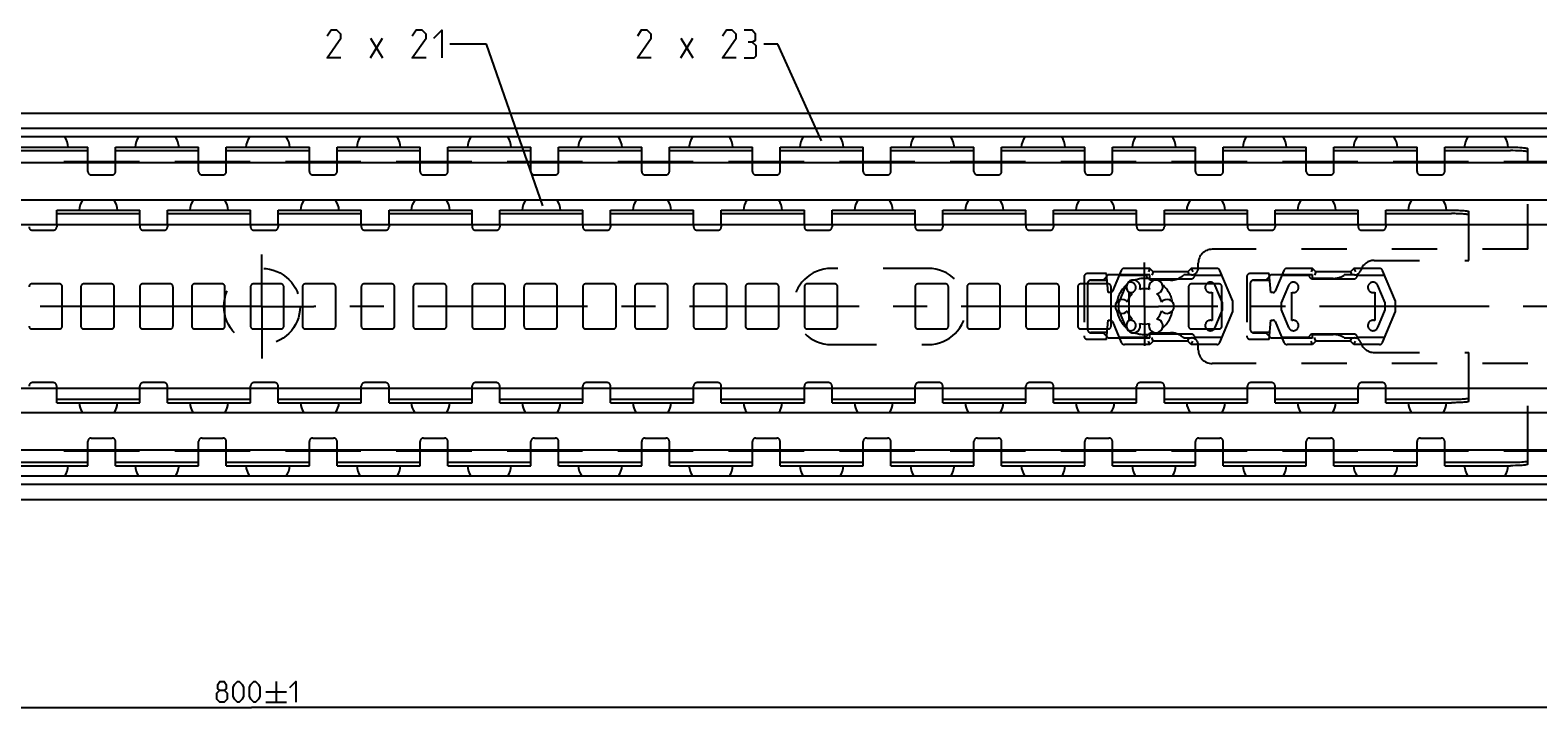
# Model space of a CAD drawing. Extents: x 0 to 1320, y 0 to 841.
# Drawn here: x 508 to 726, y 467 to 565 of the extents above; entities that cross this region are included whole.
import ezdxf

# ---------------------------------------------------------------- set-up
doc = ezdxf.new("R2010")
doc.units = 0
doc.header["$LTSCALE"] = 65.395
doc.header["$MEASUREMENT"] = 0
doc.linetypes.add('CENTER', pattern=[0.6, 0.375, -0.075, 0.075, -0.075])
doc.linetypes.add('HIDDEN', pattern=[0.2, 0.1, -0.1])
doc.layers.get('0').update_dxf_attribs({"linetype": 'CONTINUOUS'})
doc.layers.add('DEFAULT_1', color=7, linetype='CENTER')
doc.layers.add('DEFAULT_2', color=8, linetype='HIDDEN')
doc.dimstyles.get("Standard").update_dxf_attribs({"dimtxt": 0.18, "dimasz": 0.18, "dimexe": 0.18, "dimexo": 0.0625, "dimgap": 0.09, "dimtad": 0, "dimtih": 1, "dimtoh": 1, "dimdec": 4, "dimzin": 0, "dimdsep": 46, "dimtxsty": 'Standard', "dimcen": 0.09, "dimadec": 0, "dimazin": 0, "dimtfac": 1, "dimtdec": 4, "dimtofl": 0, "dimtmove": 0, "dimatfit": 3, "dimfxl": 1, "dimtolj": 1, "dimtzin": 0, "dimarcsym": 0})

# ---------------------------------------------------------------- blocks, each defined once
blk = doc.blocks.new('*D5')
at = {"color": 2, "linetype": 'Continuous'}
for p, q in [((940, 487.1), (940, 466.6)), ((140, 477.1), (140, 466.6)), ((140, 467.1), (540, 467.1)), ((940, 467.1), (540, 467.1))]:
    blk.add_line(p, q, dxfattribs=at)
for points in [[(143.5, 467.6), (140, 467.1), (143.5, 466.6)], [(936.5, 466.6), (940, 467.1), (936.5, 467.6)]]:
    blk.add_solid(points, dxfattribs=at)

msp = doc.modelspace()

# ---------------------------------------------------------------- linework, layer by layer
at = {"color": 5, "linetype": 'Continuous'}
for p, q in [((557.19483, 560.89634), (558.90914, 563.75353)), ((557.19483, 563.75353), (558.90914, 560.89634)), ((602.00984, 560.89634), (603.72415, 563.75353)), ((602.00984, 563.75353), (603.72415, 560.89634)), ((543.54819, 470.85365), (543.54819, 467.85364)), ((542.04818, 469.35365), (545.04815, 469.35365)), ((542.04818, 467.85364), (545.04815, 467.85364))]:
    msp.add_line(p, q, dxfattribs=at)
at = {"color": 2, "linetype": 'Continuous'}
for p, q in [((573.93688, 562.89635), (568.62342, 562.89635)), ((582.07883, 539.55239), (573.93688, 562.89635)), ((616.00985, 562.89635), (614.00985, 562.89635)), ((622.34445, 548.9359), (616.00985, 562.89635))]:
    msp.add_line(p, q, dxfattribs=at)
at = {"color": 7, "linetype": 'Continuous'}
for p, q in [((140.04025, 552.9), (939.95976, 552.9)), ((938.65912, 549.5), (141.34088, 549.5)), ((935, 550.69331), (145, 550.69331)), ((504.35, 547.50181), (516.35, 547.50181)), ((516.35, 545.9), (516.35, 548)), ((520.35, 545.9), (520.35, 548)), ((520.35, 547.50181), (532.35, 547.50181)), ((532.35, 545.9), (532.35, 548)), ((536.35, 545.9), (536.35, 548)), ((536.35, 547.50181), (548.35, 547.50181)), ((548.35, 545.9), (548.35, 548)), ((552.35, 545.9), (552.35, 548)), ((552.35, 547.50181), (564.35, 547.50181)), ((564.35, 545.9), (564.35, 548)), ((568.35, 545.9), (568.35, 548)), ((568.35, 547.50181), (580.35, 547.50181)), ((580.35, 545.9), (580.35, 548)), ((584.35, 545.9), (584.35, 548)), ((584.35, 547.50181), (596.35, 547.50181)), ((596.35, 545.9), (596.35, 548)), ((600.35, 545.9), (600.35, 548)), ((600.35, 547.50181), (612.35, 547.50181)), ((612.35, 545.9), (612.35, 548)), ((616.35, 545.9), (616.35, 548)), ((616.35, 547.50181), (628.35, 547.50181)), ((628.35, 545.9), (628.35, 548)), ((632.35, 545.9), (632.35, 548)), ((632.35, 547.50181), (644.35, 547.50181)), ((644.35, 545.9), (644.35, 548)), ((648.35, 545.9), (648.35, 548)), ((648.35, 547.50181), (660.35, 547.50181)), ((660.35, 545.9), (660.35, 548)), ((664.35, 545.9), (664.35, 548)), ((664.35, 547.50181), (676.35, 547.50181)), ((676.35, 545.9), (676.35, 548)), ((680.35, 545.9), (680.35, 548)), ((680.35, 547.50181), (692.35, 547.50181)), ((692.35, 545.9), (692.35, 548)), ((696.35, 545.9), (696.35, 548)), ((696.35, 547.50181), (708.35, 547.50181)), ((708.35, 545.9), (708.35, 548)), ((712.35, 545.9), (712.35, 548)), ((712.35, 547.50181), (721.85, 547.50181)), ((724.35, 545.9), (724.35, 547.78736)), ((933.5, 545.75), (149.5, 545.75)), ((523.79765, 545.9), (512.90235, 545.9)), ((539.79765, 545.9), (528.90235, 545.9)), ((555.79765, 545.9), (544.90235, 545.9)), ((571.79765, 545.9), (560.90235, 545.9)), ((587.79765, 545.9), (576.90235, 545.9)), ((603.79765, 545.9), (592.90235, 545.9)), ((619.79765, 545.9), (608.90235, 545.9)), ((635.79765, 545.9), (624.90235, 545.9)), ((651.79765, 545.9), (640.90235, 545.9)), ((667.79765, 545.9), (656.90235, 545.9)), ((683.79765, 545.9), (672.90235, 545.9)), ((699.79765, 545.9), (688.90235, 545.9)), ((715.79765, 545.9), (704.90235, 545.9)), ((933.5, 545.9), (720.90235, 545.9)), ((933.5, 540.35), (149.5, 540.35)), ((511.85, 536.81625), (511.85, 538.9)), ((511.85, 538.40146), (523.85, 538.40146)), ((523.85, 536.81625), (523.85, 538.9)), ((527.85, 536.81625), (527.85, 538.9)), ((527.85, 538.40146), (539.85, 538.40146)), ((539.85, 536.81625), (539.85, 538.9)), ((543.85, 536.81625), (543.85, 538.9)), ((543.85, 538.40146), (555.85, 538.40146)), ((555.85, 536.81625), (555.85, 538.9)), ((559.85, 536.81625), (559.85, 538.9)), ((559.85, 538.40146), (571.85, 538.40146)), ((571.85, 536.81625), (571.85, 538.9)), ((575.85, 536.81625), (575.85, 538.9)), ((575.85, 538.40146), (587.85, 538.40146)), ((587.85, 536.81625), (587.85, 538.9)), ((591.85, 536.81625), (591.85, 538.9)), ((591.85, 538.40146), (603.85, 538.40146)), ((603.85, 536.81625), (603.85, 538.9)), ((607.85, 536.81625), (607.85, 538.9)), ((607.85, 538.40146), (619.85, 538.40146)), ((619.85, 536.81625), (619.85, 538.9)), ((623.85, 536.81625), (623.85, 538.9)), ((623.85, 538.40146), (635.85, 538.40146)), ((635.85, 536.81625), (635.85, 538.9)), ((639.85, 536.81625), (639.85, 538.9)), ((639.85, 538.40146), (651.85, 538.40146)), ((651.85, 536.81625), (651.85, 538.9)), ((655.85, 536.81625), (655.85, 538.9)), ((655.85, 538.40146), (667.85, 538.40146)), ((667.85, 536.81625), (667.85, 538.9)), ((671.85, 536.81625), (671.85, 538.9)), ((671.85, 538.40146), (683.85, 538.40146)), ((683.85, 536.81625), (683.85, 538.9)), ((687.85, 536.81625), (687.85, 538.9)), ((687.85, 538.40146), (699.85, 538.40146)), ((699.85, 536.81625), (699.85, 538.9)), ((703.85, 536.81625), (703.85, 538.9)), ((703.85, 538.40146), (713.35, 538.40146)), ((715.85, 536.81625), (715.85, 538.70938)), ((146, 536.81625), (940, 536.81625)), ((146, 513.18375), (940, 513.18375)), ((511.85, 511.1), (511.85, 513.18375)), ((523.85, 511.1), (523.85, 513.18375)), ((527.85, 511.1), (527.85, 513.18375)), ((539.85, 511.1), (539.85, 513.18375)), ((543.85, 511.1), (543.85, 513.18375)), ((555.85, 511.1), (555.85, 513.18375)), ((559.85, 511.1), (559.85, 513.18375)), ((571.85, 511.1), (571.85, 513.18375)), ((575.85, 511.1), (575.85, 513.18375)), ((587.85, 511.1), (587.85, 513.18375)), ((591.85, 511.1), (591.85, 513.18375)), ((603.85, 511.1), (603.85, 513.18375)), ((607.85, 511.1), (607.85, 513.18375)), ((619.85, 511.1), (619.85, 513.18375)), ((623.85, 511.1), (623.85, 513.18375)), ((635.85, 511.1), (635.85, 513.18375)), ((639.85, 511.1), (639.85, 513.18375)), ((651.85, 511.1), (651.85, 513.18375)), ((655.85, 511.1), (655.85, 513.18375)), ((667.85, 511.1), (667.85, 513.18375)), ((671.85, 511.1), (671.85, 513.18375)), ((683.85, 511.1), (683.85, 513.18375)), ((687.85, 511.1), (687.85, 513.18375)), ((699.85, 511.1), (699.85, 513.18375)), ((703.85, 511.1), (703.85, 513.18375)), ((715.85, 511.29062), (715.85, 513.18375)), ((933.5, 509.65), (149.5, 509.65)), ((511.85, 511.59854), (523.85, 511.59854)), ((527.85, 511.59854), (539.85, 511.59854)), ((543.85, 511.59854), (555.85, 511.59854)), ((559.85, 511.59854), (571.85, 511.59854)), ((575.85, 511.59854), (587.85, 511.59854)), ((591.85, 511.59854), (603.85, 511.59854)), ((607.85, 511.59854), (619.85, 511.59854)), ((623.85, 511.59854), (635.85, 511.59854)), ((639.85, 511.59854), (651.85, 511.59854)), ((655.85, 511.59854), (667.85, 511.59854)), ((671.85, 511.59854), (683.85, 511.59854)), ((687.85, 511.59854), (699.85, 511.59854)), ((703.85, 511.59854), (713.35, 511.59854)), ((933.5, 504.25), (149.5, 504.25)), ((523.79765, 504.1), (512.90235, 504.1)), ((516.35, 502), (516.35, 504.1)), ((520.35, 502), (520.35, 504.1)), ((539.79765, 504.1), (528.90235, 504.1)), ((532.35, 502), (532.35, 504.1)), ((536.35, 502), (536.35, 504.1)), ((555.79765, 504.1), (544.90235, 504.1)), ((548.35, 502), (548.35, 504.1)), ((552.35, 502), (552.35, 504.1)), ((571.79765, 504.1), (560.90235, 504.1)), ((564.35, 502), (564.35, 504.1)), ((568.35, 502), (568.35, 504.1)), ((587.79765, 504.1), (576.90235, 504.1)), ((580.35, 502), (580.35, 504.1)), ((584.35, 502), (584.35, 504.1)), ((603.79765, 504.1), (592.90235, 504.1)), ((596.35, 502), (596.35, 504.1)), ((600.35, 502), (600.35, 504.1)), ((619.79765, 504.1), (608.90235, 504.1)), ((612.35, 502), (612.35, 504.1)), ((616.35, 502), (616.35, 504.1)), ((635.79765, 504.1), (624.90235, 504.1)), ((628.35, 502), (628.35, 504.1)), ((632.35, 502), (632.35, 504.1)), ((651.79765, 504.1), (640.90235, 504.1)), ((644.35, 502), (644.35, 504.1)), ((648.35, 502), (648.35, 504.1)), ((667.79765, 504.1), (656.90235, 504.1)), ((660.35, 502), (660.35, 504.1)), ((664.35, 502), (664.35, 504.1)), ((683.79765, 504.1), (672.90235, 504.1)), ((676.35, 502), (676.35, 504.1)), ((680.35, 502), (680.35, 504.1)), ((699.79765, 504.1), (688.90235, 504.1)), ((692.35, 502), (692.35, 504.1)), ((696.35, 502), (696.35, 504.1)), ((715.79765, 504.1), (704.90235, 504.1)), ((708.35, 502), (708.35, 504.1)), ((712.35, 502), (712.35, 504.1)), ((933.5, 504.1), (720.90235, 504.1)), ((724.35, 502.21264), (724.35, 504.1)), ((504.35, 502.49819), (516.35, 502.49819)), ((520.35, 502.49819), (532.35, 502.49819)), ((536.35, 502.49819), (548.35, 502.49819)), ((552.35, 502.49819), (564.35, 502.49819)), ((568.35, 502.49819), (580.35, 502.49819)), ((584.35, 502.49819), (596.35, 502.49819)), ((600.35, 502.49819), (612.35, 502.49819)), ((616.35, 502.49819), (628.35, 502.49819)), ((632.35, 502.49819), (644.35, 502.49819)), ((648.35, 502.49819), (660.35, 502.49819)), ((664.35, 502.49819), (676.35, 502.49819)), ((680.35, 502.49819), (692.35, 502.49819)), ((696.35, 502.49819), (708.35, 502.49819)), ((712.35, 502.49819), (721.85, 502.49819)), ((938.65912, 500.5), (141.34088, 500.5)), ((935, 499.30669), (145, 499.30669)), ((140.04025, 497.1), (939.95976, 497.1))]:
    msp.add_line(p, q, dxfattribs=at)
at = {"color": 3, "linetype": 'Continuous'}
for p, q in [((504.35, 548), (516.35, 548)), ((520.35, 548), (532.35, 548)), ((536.35, 548), (548.35, 548)), ((552.35, 548), (564.35, 548)), ((568.35, 548), (580.35, 548)), ((584.35, 548), (596.35, 548)), ((600.35, 548), (612.35, 548)), ((616.35, 548), (628.35, 548)), ((632.35, 548), (644.35, 548)), ((648.35, 548), (660.35, 548)), ((664.35, 548), (676.35, 548)), ((680.35, 548), (692.35, 548)), ((696.35, 548), (708.35, 548)), ((712.35, 548), (721.85, 548)), ((511.85, 538.9), (523.85, 538.9)), ((527.85, 538.9), (539.85, 538.9)), ((543.85, 538.9), (555.85, 538.9)), ((559.85, 538.9), (571.85, 538.9)), ((575.85, 538.9), (587.85, 538.9)), ((591.85, 538.9), (603.85, 538.9)), ((607.85, 538.9), (619.85, 538.9)), ((623.85, 538.9), (635.85, 538.9)), ((639.85, 538.9), (651.85, 538.9)), ((655.85, 538.9), (667.85, 538.9)), ((671.85, 538.9), (683.85, 538.9)), ((687.85, 538.9), (699.85, 538.9)), ((703.85, 538.9), (713.35, 538.9)), ((511.85, 511.1), (523.85, 511.1)), ((527.85, 511.1), (539.85, 511.1)), ((543.85, 511.1), (555.85, 511.1)), ((559.85, 511.1), (571.85, 511.1)), ((575.85, 511.1), (587.85, 511.1)), ((591.85, 511.1), (603.85, 511.1)), ((607.85, 511.1), (619.85, 511.1)), ((623.85, 511.1), (635.85, 511.1)), ((639.85, 511.1), (651.85, 511.1)), ((655.85, 511.1), (667.85, 511.1)), ((671.85, 511.1), (683.85, 511.1)), ((687.85, 511.1), (699.85, 511.1)), ((703.85, 511.1), (713.35, 511.1)), ((504.35, 502), (516.35, 502)), ((520.35, 502), (532.35, 502)), ((536.35, 502), (548.35, 502)), ((552.35, 502), (564.35, 502)), ((568.35, 502), (580.35, 502)), ((584.35, 502), (596.35, 502)), ((600.35, 502), (612.35, 502)), ((616.35, 502), (628.35, 502)), ((632.35, 502), (644.35, 502)), ((648.35, 502), (660.35, 502)), ((664.35, 502), (676.35, 502)), ((680.35, 502), (692.35, 502)), ((696.35, 502), (708.35, 502)), ((712.35, 502), (721.85, 502))]:
    msp.add_line(p, q, dxfattribs=at)
at = {"color": 5, "linetype": 'Continuous'}
for points in [[(552.90913, 560.89634), (550.90911, 560.89634), (552.90913, 563.75353), (552.90913, 564.32495), (552.33771, 564.89637), (551.48057, 564.89637), (550.90911, 564.03924)], [(565.19486, 560.89634), (563.19484, 560.89634), (565.19486, 563.75353), (565.19486, 564.32495), (564.62344, 564.89637), (563.76627, 564.89637), (563.19484, 564.03924)], [(566.3377, 563.75353), (567.48055, 564.89637), (567.48055, 560.89634)], [(597.72414, 560.89634), (595.72412, 560.89634), (597.72414, 563.75353), (597.72414, 564.32495), (597.15272, 564.89637), (596.29558, 564.89637), (595.72412, 564.03924)], [(610.00983, 560.89634), (608.00985, 560.89634), (610.00983, 563.75353), (610.00983, 564.32495), (609.43841, 564.89637), (608.58128, 564.89637), (608.00985, 564.03924)], [(612.29559, 563.1821), (612.77173, 563.46782), (612.77173, 564.32495), (612.29559, 564.89637), (611.15268, 564.89637)], [(611.15268, 560.89634), (612.58131, 560.89634), (612.86702, 561.18205), (612.86702, 562.61061), (612.29559, 563.1821), (611.72417, 563.1821)], [(535.40531, 469.56795), (535.1196, 469.78221), (535.1196, 470.42508), (535.40531, 470.85365), (536.04818, 470.85365), (536.33389, 470.42508), (536.33389, 469.78221), (536.04818, 469.56795), (536.47674, 469.13938), (536.47674, 468.28221), (536.04818, 467.85364), (535.40531, 467.85364), (534.97674, 468.28221)], [(537.33388, 468.71078), (537.33388, 469.99652), (537.54818, 470.42508), (537.97674, 470.85365), (538.19101, 470.85365), (538.61961, 470.42508), (538.83388, 469.99652), (538.83388, 468.71078), (538.61961, 468.28221), (538.19101, 467.85364), (537.97674, 467.85364), (537.54818, 468.28221), (537.33388, 468.71078)], [(539.69101, 468.71078), (539.69101, 469.99652), (539.90531, 470.42508), (540.33388, 470.85365), (540.54818, 470.85365), (540.97675, 470.42508), (541.19101, 469.99652), (541.19101, 468.71078), (540.97675, 468.28221), (540.54818, 467.85364), (540.33388, 467.85364), (539.90531, 468.28221), (539.69101, 468.71078)], [(545.54816, 469.99652), (546.4053, 470.85365), (546.4053, 467.85364)], [(534.97674, 468.28221), (534.97674, 469.13938), (535.40531, 469.56795), (536.04818, 469.56795)]]:
    msp.add_lwpolyline(points, dxfattribs=at)
at = {"color": 3, "linetype": 'Continuous'}
for points in [[(721.85, 548), (722.20571, 547.99784), (722.55454, 547.99138), (722.88835, 547.98079), (723.20185, 547.96623), (723.48693, 547.94808), (723.73957, 547.92659), (723.95297, 547.90234), (724.12417, 547.87568), (724.24867, 547.84728), (724.32456, 547.81761), (724.35, 547.78736)], [(713.35, 538.9), (713.59501, 538.89908), (713.83782, 538.89634), (714.07562, 538.89179), (714.30681, 538.88549), (714.52839, 538.8775), (714.73898, 538.86787), (714.93593, 538.85673), (715.11777, 538.84417), (715.28257, 538.8303), (715.42864, 538.81529), (715.55486, 538.79923), (715.65966, 538.78233), (715.74238, 538.76471), (715.80194, 538.74658), (715.83797, 538.72806), (715.85, 538.70938)], [(715.85, 511.29062), (715.83797, 511.27194), (715.80194, 511.25342), (715.74238, 511.23529), (715.65966, 511.21767), (715.55486, 511.20077), (715.42864, 511.18471), (715.28257, 511.1697), (715.11777, 511.15583), (714.93593, 511.14327), (714.73898, 511.13213), (714.52839, 511.1225), (714.30681, 511.11451), (714.07562, 511.10821), (713.83782, 511.10366), (713.59501, 511.10092), (713.35, 511.1)], [(724.35, 502.21264), (724.32456, 502.18239), (724.24867, 502.15272), (724.12417, 502.12432), (723.95297, 502.09766), (723.73957, 502.07341), (723.48693, 502.05192), (723.20185, 502.03377), (722.88835, 502.01921), (722.55454, 502.00862), (722.20571, 502.00216), (721.85, 502)]]:
    msp.add_lwpolyline(points, dxfattribs=at)
at = {"color": 7, "linetype": 'Continuous'}
for points in [[(724.35, 547.28917), (724.32456, 547.31943), (724.24867, 547.3491), (724.12417, 547.37749), (723.95297, 547.40415), (723.73957, 547.4284), (723.48693, 547.44989), (723.20185, 547.46804), (722.88835, 547.4826), (722.55454, 547.49319), (722.20571, 547.49965), (721.85, 547.50181)], [(715.85, 538.21084), (715.83797, 538.22952), (715.80194, 538.24803), (715.74238, 538.26616), (715.65966, 538.28379), (715.55486, 538.30069), (715.42864, 538.31674), (715.28257, 538.33176), (715.11777, 538.34562), (714.93593, 538.35819), (714.73898, 538.36933), (714.52839, 538.37895), (714.30681, 538.38694), (714.07562, 538.39325), (713.83782, 538.39779), (713.59501, 538.40054), (713.35, 538.40146)], [(713.35, 511.59854), (713.59501, 511.59946), (713.83782, 511.60221), (714.07562, 511.60675), (714.30681, 511.61306), (714.52839, 511.62105), (714.73898, 511.63067), (714.93593, 511.64181), (715.11777, 511.65438), (715.28257, 511.66824), (715.42864, 511.68326), (715.55486, 511.69931), (715.65966, 511.71621), (715.74238, 511.73384), (715.80194, 511.75197), (715.83797, 511.77048), (715.85, 511.78916)], [(721.85, 502.49819), (722.20571, 502.50035), (722.55454, 502.50681), (722.88835, 502.5174), (723.20185, 502.53196), (723.48693, 502.55011), (723.73957, 502.5716), (723.95297, 502.59585), (724.12417, 502.62251), (724.24867, 502.6509), (724.32456, 502.68057), (724.35, 502.71083)]]:
    msp.add_lwpolyline(points, dxfattribs=at)
for centre, radius, start, end in [((510.35, 547.775), 3.175, 4.0741633, 32.9182633), ((526.35, 547.775), 3.175, 147.0817367, 175.9258367), ((526.35, 547.775), 3.175, 4.0741633, 32.9182633), ((542.35, 547.775), 3.175, 147.0817367, 175.9258367), ((542.35, 547.775), 3.175, 4.0741633, 32.9182633), ((558.35, 547.775), 3.175, 147.0817367, 175.9258367), ((558.35, 547.775), 3.175, 4.0741633, 32.9182633), ((574.35, 547.775), 3.175, 147.0817367, 175.9258367), ((574.35, 547.775), 3.175, 4.0741633, 32.9182633), ((590.35, 547.775), 3.175, 147.0817367, 175.9258367), ((590.35, 547.775), 3.175, 4.0741633, 32.9182633), ((606.35, 547.775), 3.175, 147.0817367, 175.9258367), ((606.35, 547.775), 3.175, 4.0741633, 32.9182633), ((622.35, 547.775), 3.175, 147.0817367, 175.9258367), ((622.35, 547.775), 3.175, 4.0741633, 32.9182633), ((638.35, 547.775), 3.175, 147.0817367, 175.9258367), ((638.35, 547.775), 3.175, 4.0741633, 32.9182633), ((654.35, 547.775), 3.175, 147.0817367, 175.9258367), ((654.35, 547.775), 3.175, 4.0741633, 32.9182633), ((670.35, 547.775), 3.175, 147.0817367, 175.9258367), ((670.35, 547.775), 3.175, 4.0741633, 32.9182633), ((686.35, 547.775), 3.175, 147.0817367, 175.9258367), ((686.35, 547.775), 3.175, 4.0741633, 32.9182633), ((702.35, 547.775), 3.175, 147.0817367, 175.9258367), ((702.35, 547.775), 3.175, 4.0741633, 32.9182633), ((718.35, 547.775), 3.175, 147.0817367, 175.9258367), ((718.35, 547.775), 3.175, 4.0741633, 32.9182633), ((517.85, 538.77), 2.778, 145.2588838, 177.3096378), ((517.85, 538.77), 2.778, 2.6903622, 34.7411162), ((533.85, 538.77), 2.778, 145.2588838, 177.3096378), ((533.85, 538.77), 2.778, 2.6903622, 34.7411162), ((549.85, 538.77), 2.778, 145.2588838, 177.3096378), ((549.85, 538.77), 2.778, 2.6903622, 34.7411162), ((565.85, 538.77), 2.778, 145.2588838, 177.3096378), ((565.85, 538.77), 2.778, 2.6903622, 34.7411162), ((581.85, 538.77), 2.778, 145.2588838, 177.3096378), ((581.85, 538.77), 2.778, 2.6903622, 34.7411162), ((597.85, 538.77), 2.778, 145.2588838, 177.3096378), ((597.85, 538.77), 2.778, 2.6903622, 34.7411162), ((613.85, 538.77), 2.778, 145.2588838, 177.3096378), ((613.85, 538.77), 2.778, 2.6903622, 34.7411162), ((629.85, 538.77), 2.778, 145.2588838, 177.3096378), ((629.85, 538.77), 2.778, 2.6903622, 34.7411162), ((645.85, 538.77), 2.778, 145.2588838, 177.3096378), ((645.85, 538.77), 2.778, 2.6903622, 34.7411162), ((661.85, 538.77), 2.778, 145.2588838, 177.3096378), ((661.85, 538.77), 2.778, 2.6903622, 34.7411162), ((677.85, 538.77), 2.778, 145.2588838, 177.3096378), ((677.85, 538.77), 2.778, 2.6903622, 34.7411162), ((693.85, 538.77), 2.778, 145.2588838, 177.3096378), ((693.85, 538.77), 2.778, 2.6903622, 34.7411162), ((709.85, 538.77), 2.778, 145.2588838, 177.3096378), ((709.85, 538.77), 2.778, 2.6903622, 34.7411162), ((667.375, 527.81458), 1, 338.8800697, 261.1199303), ((669, 525), 2.55, 74.2500327, 105.7499673), ((670.625, 527.81458), 1, 278.8800697, 201.1199303), ((665.75, 525), 1, 38.8800697, 321.1199303), ((669, 525), 2.55, 134.2500327, 165.7499673), ((669, 525), 2.55, 14.2500327, 45.7499673), ((672.25, 525), 1, 218.8800697, 141.1199303), ((667.375, 522.18542), 1, 98.8800697, 21.1199303), ((669, 525), 2.55, 194.2500327, 225.7499673), ((670.625, 522.18542), 1, 158.8800697, 81.1199303), ((669, 525), 2.55, 314.2500327, 345.7499673), ((669, 525), 2.55, 254.2500327, 285.7499673), ((517.85, 511.23), 2.778, 182.6903622, 214.7411162), ((517.85, 511.23), 2.778, 325.2588838, 357.3096378), ((533.85, 511.23), 2.778, 182.6903622, 214.7411162), ((533.85, 511.23), 2.778, 325.2588838, 357.3096378), ((549.85, 511.23), 2.778, 182.6903622, 214.7411162), ((549.85, 511.23), 2.778, 325.2588838, 357.3096378), ((565.85, 511.23), 2.778, 182.6903622, 214.7411162), ((565.85, 511.23), 2.778, 325.2588838, 357.3096378), ((581.85, 511.23), 2.778, 182.6903622, 214.7411162), ((581.85, 511.23), 2.778, 325.2588838, 357.3096378), ((597.85, 511.23), 2.778, 182.6903622, 214.7411162), ((597.85, 511.23), 2.778, 325.2588838, 357.3096378), ((613.85, 511.23), 2.778, 182.6903622, 214.7411162), ((613.85, 511.23), 2.778, 325.2588838, 357.3096378), ((629.85, 511.23), 2.778, 182.6903622, 214.7411162), ((629.85, 511.23), 2.778, 325.2588838, 357.3096378), ((645.85, 511.23), 2.778, 182.6903622, 214.7411162), ((645.85, 511.23), 2.778, 325.2588838, 357.3096378), ((661.85, 511.23), 2.778, 182.6903622, 214.7411162), ((661.85, 511.23), 2.778, 325.2588838, 357.3096378), ((677.85, 511.23), 2.778, 182.6903622, 214.7411162), ((677.85, 511.23), 2.778, 325.2588838, 357.3096378), ((693.85, 511.23), 2.778, 182.6903622, 214.7411162), ((693.85, 511.23), 2.778, 325.2588838, 357.3096378), ((709.85, 511.23), 2.778, 182.6903622, 214.7411162), ((709.85, 511.23), 2.778, 325.2588838, 357.3096378), ((510.35, 502.225), 3.175, 327.0817367, 355.9258367), ((526.35, 502.225), 3.175, 184.0741633, 212.9182633), ((526.35, 502.225), 3.175, 327.0817367, 355.9258367), ((542.35, 502.225), 3.175, 184.0741633, 212.9182633), ((542.35, 502.225), 3.175, 327.0817367, 355.9258367), ((558.35, 502.225), 3.175, 184.0741633, 212.9182633), ((558.35, 502.225), 3.175, 327.0817367, 355.9258367), ((574.35, 502.225), 3.175, 184.0741633, 212.9182633), ((574.35, 502.225), 3.175, 327.0817367, 355.9258367), ((590.35, 502.225), 3.175, 184.0741633, 212.9182633), ((590.35, 502.225), 3.175, 327.0817367, 355.9258367), ((606.35, 502.225), 3.175, 184.0741633, 212.9182633), ((606.35, 502.225), 3.175, 327.0817367, 355.9258367), ((622.35, 502.225), 3.175, 184.0741633, 212.9182633), ((622.35, 502.225), 3.175, 327.0817367, 355.9258367), ((638.35, 502.225), 3.175, 184.0741633, 212.9182633), ((638.35, 502.225), 3.175, 327.0817367, 355.9258367), ((654.35, 502.225), 3.175, 184.0741633, 212.9182633), ((654.35, 502.225), 3.175, 327.0817367, 355.9258367), ((670.35, 502.225), 3.175, 184.0741633, 212.9182633), ((670.35, 502.225), 3.175, 327.0817367, 355.9258367), ((686.35, 502.225), 3.175, 184.0741633, 212.9182633), ((686.35, 502.225), 3.175, 327.0817367, 355.9258367), ((702.35, 502.225), 3.175, 184.0741633, 212.9182633), ((702.35, 502.225), 3.175, 327.0817367, 355.9258367), ((718.35, 502.225), 3.175, 184.0741633, 212.9182633), ((718.35, 502.225), 3.175, 327.0817367, 355.9258367)]:
    msp.add_arc(centre, radius, start, end, dxfattribs=at)
at = {"layer": 'DEFAULT_1', "color": 2, "linetype": 'CENTER'}
for p, q in [((541.5, 525), (541.5, 532.5)), ((669, 525), (669, 531.32426)), ((534, 525), (419.5001, 525)), ((541.5, 525), (534, 525)), ((541.5, 525), (541.5, 517.5)), ((541.5, 525), (549, 525)), ((666.9999, 525), (549, 525)), ((669, 525), (666.9999, 525)), ((669, 525), (671.0001, 525)), ((669, 525), (669, 519.31883)), ((836.5, 525), (671.0001, 525))]:
    msp.add_line(p, q, dxfattribs=at)
at = {"layer": 'DEFAULT_2', "color": 8, "linetype": 'HIDDEN'}
for p, q in [((516.35, 544.5), (516.35, 545.9)), ((520.35, 544.5), (520.35, 545.9)), ((532.35, 544.5), (532.35, 545.9)), ((536.35, 544.5), (536.35, 545.9)), ((548.35, 544.5), (548.35, 545.9)), ((552.35, 544.5), (552.35, 545.9)), ((564.35, 544.5), (564.35, 545.9)), ((568.35, 544.5), (568.35, 545.9)), ((580.35, 544.5), (580.35, 545.9)), ((584.35, 544.5), (584.35, 545.9)), ((596.35, 544.5), (596.35, 545.9)), ((600.35, 544.5), (600.35, 545.9)), ((612.35, 544.5), (612.35, 545.9)), ((616.35, 544.5), (616.35, 545.9)), ((628.35, 544.5), (628.35, 545.9)), ((632.35, 544.5), (632.35, 545.9)), ((644.35, 544.5), (644.35, 545.9)), ((648.35, 544.5), (648.35, 545.9)), ((660.35, 544.5), (660.35, 545.9)), ((664.35, 544.5), (664.35, 545.9)), ((676.35, 544.5), (676.35, 545.9)), ((680.35, 544.5), (680.35, 545.9)), ((692.35, 544.5), (692.35, 545.9)), ((696.35, 544.5), (696.35, 545.9)), ((708.35, 544.5), (708.35, 545.9)), ((712.35, 544.5), (712.35, 545.9)), ((724.35, 533.25), (724.35, 545.9)), ((516.85, 544), (519.85, 544)), ((532.85, 544), (535.85, 544)), ((548.85, 544), (551.85, 544)), ((564.85, 544), (567.85, 544)), ((580.85, 544), (583.85, 544)), ((596.85, 544), (599.85, 544)), ((612.85, 544), (615.85, 544)), ((628.85, 544), (631.85, 544)), ((644.85, 544), (647.85, 544)), ((660.85, 544), (663.85, 544)), ((676.85, 544), (679.85, 544)), ((692.85, 544), (695.85, 544)), ((708.85, 544), (711.85, 544)), ((508.35, 536), (511.35, 536)), ((511.85, 536.81625), (511.85, 536.5)), ((523.85, 536.81625), (523.85, 536.5)), ((524.35, 536), (527.35, 536)), ((527.85, 536.81625), (527.85, 536.5)), ((539.85, 536.81625), (539.85, 536.5)), ((540.35, 536), (543.35, 536)), ((543.85, 536.81625), (543.85, 536.5)), ((555.85, 536.81625), (555.85, 536.5)), ((556.35, 536), (559.35, 536)), ((559.85, 536.81625), (559.85, 536.5)), ((571.85, 536.81625), (571.85, 536.5)), ((572.35, 536), (575.35, 536)), ((575.85, 536.81625), (575.85, 536.5)), ((587.85, 536.81625), (587.85, 536.5)), ((588.35, 536), (591.35, 536)), ((591.85, 536.81625), (591.85, 536.5)), ((603.85, 536.81625), (603.85, 536.5)), ((604.35, 536), (607.35, 536)), ((607.85, 536.81625), (607.85, 536.5)), ((619.85, 536.81625), (619.85, 536.5)), ((620.35, 536), (623.35, 536)), ((623.85, 536.81625), (623.85, 536.5)), ((635.85, 536.81625), (635.85, 536.5)), ((636.35, 536), (639.35, 536)), ((639.85, 536.81625), (639.85, 536.5)), ((651.85, 536.81625), (651.85, 536.5)), ((652.35, 536), (655.35, 536)), ((655.85, 536.81625), (655.85, 536.5)), ((667.85, 536.81625), (667.85, 536.5)), ((668.35, 536), (671.35, 536)), ((671.85, 536.81625), (671.85, 536.5)), ((683.85, 536.81625), (683.85, 536.5)), ((684.35, 536), (687.35, 536)), ((687.85, 536.81625), (687.85, 536.5)), ((699.85, 536.81625), (699.85, 536.5)), ((700.35, 536), (703.35, 536)), ((703.85, 536.81625), (703.85, 536.5)), ((715.85, 531.65), (715.85, 536.81625)), ((724.35, 533.25), (678.75, 533.25)), ((702.15788, 531.65), (715.85, 531.65)), ((637.75, 530.5), (623.75, 530.5)), ((660.25, 529.25), (660.25, 520.75)), ((663.50941, 529.75), (660.75, 529.75)), ((663.75, 529.55), (663, 528.8)), ((663.75, 527), (663.50941, 529.75)), ((669.75, 529.55), (663.75, 529.55)), ((665.61585, 530.19403), (664.3483, 527.18358)), ((665.32363, 529.5), (669.24468, 529.5)), ((669.74468, 530.5), (666.07667, 530.5)), ((669.74468, 530.5), (669.53758, 530)), ((670.24468, 530), (669.74468, 530.5)), ((669.75, 528.8), (669.75, 529.55)), ((670.24468, 530), (670.03758, 529.5)), ((675.24468, 530), (670.24468, 530)), ((675.75, 529.55), (674.65722, 529.55)), ((675.74468, 530.5), (675.24468, 530)), ((675.24468, 530), (675.45179, 529.5)), ((679.4127, 530.5), (675.74468, 530.5)), ((675.74468, 530.5), (675.95179, 530)), ((676.24468, 529.5), (680.16574, 529.5)), ((676.75, 530.55), (676.75, 531.25)), ((681.74468, 525.75), (679.87351, 530.19403)), ((683.75, 529.25), (683.75, 520.75)), ((687.00941, 529.75), (684.25, 529.75)), ((687.25, 529.55), (686.5, 528.8)), ((687.25, 527), (687.00941, 529.75)), ((693.25, 529.55), (687.25, 529.55)), ((689.11585, 530.19403), (687.8483, 527.18358)), ((688.82363, 529.5), (692.74468, 529.5)), ((693.24468, 530.5), (689.57667, 530.5)), ((693.24468, 530.5), (693.03758, 530)), ((693.74468, 530), (693.24468, 530.5)), ((693.25, 529.05), (693.25, 529.55)), ((693.74468, 530), (693.53758, 529.5)), ((698.74468, 530), (693.74468, 530)), ((699.29606, 529.55), (697.84687, 529.55)), ((699.24468, 530.5), (698.74468, 530)), ((698.74468, 530), (698.95179, 529.5)), ((702.9127, 530.5), (699.24468, 530.5)), ((699.24468, 530.5), (699.45179, 530)), ((699.74468, 529.5), (703.66574, 529.5)), ((705.24468, 525.75), (703.37351, 530.19403)), ((512.25, 528.25), (508.25, 528.25)), ((512.65, 522.15), (512.65, 527.85)), ((515.35, 527.85), (515.35, 522.15)), ((519.75, 528.25), (515.75, 528.25)), ((520.15, 522.15), (520.15, 527.85)), ((523.85, 527.85), (523.85, 522.15)), ((528.25, 528.25), (524.25, 528.25)), ((528.65, 522.15), (528.65, 527.85)), ((531.35, 527.85), (531.35, 522.15)), ((535.75, 528.25), (531.75, 528.25)), ((536.15, 522.15), (536.15, 527.85)), ((539.85, 527.85), (539.85, 522.15)), ((544.25, 528.25), (540.25, 528.25)), ((544.65, 522.15), (544.65, 527.85)), ((547.35, 527.85), (547.35, 522.15)), ((551.75, 528.25), (547.75, 528.25)), ((552.15, 522.15), (552.15, 527.85)), ((555.85, 527.85), (555.85, 522.15)), ((560.25, 528.25), (556.25, 528.25)), ((560.65, 522.15), (560.65, 527.85)), ((563.35, 527.85), (563.35, 522.15)), ((567.75, 528.25), (563.75, 528.25)), ((568.15, 522.15), (568.15, 527.85)), ((571.85, 527.85), (571.85, 522.15)), ((576.25, 528.25), (572.25, 528.25)), ((576.65, 522.15), (576.65, 527.85)), ((579.35, 527.85), (579.35, 522.15)), ((583.75, 528.25), (579.75, 528.25)), ((584.15, 522.15), (584.15, 527.85)), ((587.85, 527.85), (587.85, 522.15)), ((592.25, 528.25), (588.25, 528.25)), ((592.65, 522.15), (592.65, 527.85)), ((595.35, 527.85), (595.35, 522.15)), ((599.75, 528.25), (595.75, 528.25)), ((600.15, 522.15), (600.15, 527.85)), ((603.85, 527.85), (603.85, 522.15)), ((608.25, 528.25), (604.25, 528.25)), ((608.65, 522.15), (608.65, 527.85)), ((611.35, 527.85), (611.35, 522.15)), ((615.75, 528.25), (611.75, 528.25)), ((616.15, 522.15), (616.15, 527.85)), ((619.85, 527.85), (619.85, 522.15)), ((624.25, 528.25), (620.25, 528.25)), ((624.65, 522.15), (624.65, 527.85)), ((635.85, 527.85), (635.85, 522.15)), ((640.25, 528.25), (636.25, 528.25)), ((640.65, 522.15), (640.65, 527.85)), ((643.35, 527.85), (643.35, 522.15)), ((647.75, 528.25), (643.75, 528.25)), ((648.15, 522.15), (648.15, 527.85)), ((651.85, 527.85), (651.85, 522.15)), ((656.25, 528.25), (652.25, 528.25)), ((656.65, 522.15), (656.65, 527.85)), ((659.35, 527.85), (659.35, 522.15)), ((663.75, 528.25), (659.75, 528.25)), ((660.75, 528.3), (660.75, 521.7)), ((663, 528.8), (661.25, 528.8)), ((661.25, 528.775), (663.59471, 528.775)), ((664.15, 522.15), (664.15, 527.85)), ((666.30241, 528.03853), (665.24438, 525.5)), ((669.74468, 529), (675.74468, 529)), ((672.75, 528.8), (669.75, 528.8)), ((675.35, 527.85), (675.35, 522.15)), ((679.75, 528.25), (675.75, 528.25)), ((680.24468, 525.5), (679.18699, 528.03846)), ((680.15, 522.15), (680.15, 527.85)), ((684.25, 528.3), (684.25, 521.7)), ((686.5, 528.8), (684.75, 528.8)), ((684.75, 528.775), (687.09471, 528.775)), ((689.80241, 528.03853), (688.74438, 525.5)), ((693.24468, 529), (699.24468, 529)), ((696.25, 529.05), (693.25, 529.05)), ((703.74468, 525.5), (702.68699, 528.03846)), ((664.07181, 527), (663.75, 527)), ((665.24438, 525.5), (665.24438, 524.5)), ((666.74438, 522.957), (666.74438, 527.043)), ((678.74468, 527.04289), (678.74468, 522.95711)), ((680.24468, 524.5), (680.24468, 525.5)), ((681.74468, 524.25), (681.74468, 525.75)), ((687.57181, 527), (687.25, 527)), ((688.74438, 525.5), (688.74438, 524.5)), ((690.24438, 522.957), (690.24438, 527.043)), ((702.24468, 527.04289), (702.24468, 522.95711)), ((703.74468, 524.5), (703.74468, 525.5)), ((705.24468, 524.25), (705.24468, 525.75)), ((663.50941, 520.25), (663.75, 523)), ((663.75, 523), (664.07181, 523)), ((664.3483, 522.81642), (665.61585, 519.80597)), ((665.24438, 524.5), (666.30241, 521.96147)), ((679.18699, 521.96154), (680.24468, 524.5)), ((679.87351, 519.80597), (681.74468, 524.25)), ((687.00941, 520.25), (687.25, 523)), ((687.25, 523), (687.57181, 523)), ((687.8483, 522.81642), (689.11585, 519.80597)), ((688.74438, 524.5), (689.80241, 521.96147)), ((702.68699, 521.96154), (703.74468, 524.5)), ((703.37351, 519.80597), (705.24468, 524.25)), ((508.25, 521.75), (512.25, 521.75)), ((515.75, 521.75), (519.75, 521.75)), ((524.25, 521.75), (528.25, 521.75)), ((531.75, 521.75), (535.75, 521.75)), ((540.25, 521.75), (544.25, 521.75)), ((547.75, 521.75), (551.75, 521.75)), ((556.25, 521.75), (560.25, 521.75)), ((563.75, 521.75), (567.75, 521.75)), ((572.25, 521.75), (576.25, 521.75)), ((579.75, 521.75), (583.75, 521.75)), ((588.25, 521.75), (592.25, 521.75)), ((595.75, 521.75), (599.75, 521.75)), ((604.25, 521.75), (608.25, 521.75)), ((611.75, 521.75), (615.75, 521.75)), ((620.25, 521.75), (624.25, 521.75)), ((636.25, 521.75), (640.25, 521.75)), ((643.75, 521.75), (647.75, 521.75)), ((652.25, 521.75), (656.25, 521.75)), ((659.75, 521.75), (663.75, 521.75)), ((663.59471, 521.225), (661.25, 521.225)), ((661.25, 521.2), (663, 521.2)), ((663, 521.2), (663.75, 520.45)), ((675.74468, 521), (669.74468, 521)), ((669.75, 521.2), (672.75, 521.2)), ((669.75, 520.45), (669.75, 521.2)), ((675.75, 521.75), (679.75, 521.75)), ((687.09471, 521.225), (684.75, 521.225)), ((684.75, 521.2), (686.5, 521.2)), ((686.5, 521.2), (687.25, 520.45)), ((699.24468, 521), (693.24468, 521)), ((693.25, 520.95), (696.25, 520.95)), ((693.25, 520.45), (693.25, 520.95)), ((623.75, 519.5), (637.75, 519.5)), ((663.50941, 520.25), (660.75, 520.25)), ((663.75, 520.45), (669.75, 520.45)), ((669.24468, 520.5), (665.32363, 520.5)), ((669.74468, 519.5), (666.07667, 519.5)), ((669.74468, 519.5), (669.53758, 520)), ((670.24468, 520), (669.74468, 519.5)), ((670.24468, 520), (670.03758, 520.5)), ((675.24468, 520), (670.24468, 520)), ((674.65722, 520.45), (675.75, 520.45)), ((675.24468, 520), (675.45179, 520.5)), ((675.74468, 519.5), (675.24468, 520)), ((675.74468, 519.5), (675.95179, 520)), ((679.4127, 519.5), (675.74468, 519.5)), ((680.16574, 520.5), (676.24468, 520.5)), ((676.75, 518.75), (676.75, 519.45)), ((687.00941, 520.25), (684.25, 520.25)), ((687.25, 520.45), (693.25, 520.45)), ((692.74468, 520.5), (688.82363, 520.5)), ((693.24468, 519.5), (689.57667, 519.5)), ((693.24468, 519.5), (693.03758, 520)), ((693.74468, 520), (693.24468, 519.5)), ((693.74468, 520), (693.53758, 520.5)), ((698.74468, 520), (693.74468, 520)), ((697.84687, 520.45), (699.29606, 520.45)), ((698.74468, 520), (698.95179, 520.5)), ((699.24468, 519.5), (698.74468, 520)), ((699.24468, 519.5), (699.45179, 520)), ((702.9127, 519.5), (699.24468, 519.5)), ((703.66574, 520.5), (699.74468, 520.5)), ((702.15788, 518.35), (715.85, 518.35)), ((715.85, 513.18375), (715.85, 518.35)), ((724.35, 516.75), (678.75, 516.75)), ((724.35, 504.1), (724.35, 516.75)), ((511.35, 514), (508.35, 514)), ((527.35, 514), (524.35, 514)), ((543.35, 514), (540.35, 514)), ((559.35, 514), (556.35, 514)), ((575.35, 514), (572.35, 514)), ((591.35, 514), (588.35, 514)), ((607.35, 514), (604.35, 514)), ((623.35, 514), (620.35, 514)), ((639.35, 514), (636.35, 514)), ((655.35, 514), (652.35, 514)), ((671.35, 514), (668.35, 514)), ((687.35, 514), (684.35, 514)), ((703.35, 514), (700.35, 514)), ((511.85, 513.18375), (511.85, 513.5)), ((523.85, 513.18375), (523.85, 513.5)), ((527.85, 513.18375), (527.85, 513.5)), ((539.85, 513.18375), (539.85, 513.5)), ((543.85, 513.18375), (543.85, 513.5)), ((555.85, 513.18375), (555.85, 513.5)), ((559.85, 513.18375), (559.85, 513.5)), ((571.85, 513.18375), (571.85, 513.5)), ((575.85, 513.18375), (575.85, 513.5)), ((587.85, 513.18375), (587.85, 513.5)), ((591.85, 513.18375), (591.85, 513.5)), ((603.85, 513.18375), (603.85, 513.5)), ((607.85, 513.18375), (607.85, 513.5)), ((619.85, 513.18375), (619.85, 513.5)), ((623.85, 513.18375), (623.85, 513.5)), ((635.85, 513.18375), (635.85, 513.5)), ((639.85, 513.18375), (639.85, 513.5)), ((651.85, 513.18375), (651.85, 513.5)), ((655.85, 513.18375), (655.85, 513.5)), ((667.85, 513.18375), (667.85, 513.5)), ((671.85, 513.18375), (671.85, 513.5)), ((683.85, 513.18375), (683.85, 513.5)), ((687.85, 513.18375), (687.85, 513.5)), ((699.85, 513.18375), (699.85, 513.5)), ((703.85, 513.18375), (703.85, 513.5)), ((516.35, 504.1), (516.35, 505.5)), ((516.85, 506), (519.85, 506)), ((520.35, 504.1), (520.35, 505.5)), ((532.35, 504.1), (532.35, 505.5)), ((532.85, 506), (535.85, 506)), ((536.35, 504.1), (536.35, 505.5)), ((548.35, 504.1), (548.35, 505.5)), ((548.85, 506), (551.85, 506)), ((552.35, 504.1), (552.35, 505.5)), ((564.35, 504.1), (564.35, 505.5)), ((564.85, 506), (567.85, 506)), ((568.35, 504.1), (568.35, 505.5)), ((580.35, 504.1), (580.35, 505.5)), ((580.85, 506), (583.85, 506)), ((584.35, 504.1), (584.35, 505.5)), ((596.35, 504.1), (596.35, 505.5)), ((596.85, 506), (599.85, 506)), ((600.35, 504.1), (600.35, 505.5)), ((612.35, 504.1), (612.35, 505.5)), ((612.85, 506), (615.85, 506)), ((616.35, 504.1), (616.35, 505.5)), ((628.35, 504.1), (628.35, 505.5)), ((628.85, 506), (631.85, 506)), ((632.35, 504.1), (632.35, 505.5)), ((644.35, 504.1), (644.35, 505.5)), ((644.85, 506), (647.85, 506)), ((648.35, 504.1), (648.35, 505.5)), ((660.35, 504.1), (660.35, 505.5)), ((660.85, 506), (663.85, 506)), ((664.35, 504.1), (664.35, 505.5)), ((676.35, 504.1), (676.35, 505.5)), ((676.85, 506), (679.85, 506)), ((680.35, 504.1), (680.35, 505.5)), ((692.35, 504.1), (692.35, 505.5)), ((692.85, 506), (695.85, 506)), ((696.35, 504.1), (696.35, 505.5)), ((708.35, 504.1), (708.35, 505.5)), ((708.85, 506), (711.85, 506)), ((712.35, 504.1), (712.35, 505.5))]:
    msp.add_line(p, q, dxfattribs=at)
msp.add_circle((541.5, 525), 5.5, dxfattribs=at)
for centre, radius, start, end in [((516.85, 544.5), 0.5, 180, 270), ((519.85, 544.5), 0.5, 270, 0), ((532.85, 544.5), 0.5, 180, 270), ((535.85, 544.5), 0.5, 270, 0), ((548.85, 544.5), 0.5, 180, 270), ((551.85, 544.5), 0.5, 270, 0), ((564.85, 544.5), 0.5, 180, 270), ((567.85, 544.5), 0.5, 270, 0), ((580.85, 544.5), 0.5, 180, 270), ((583.85, 544.5), 0.5, 270, 0), ((596.85, 544.5), 0.5, 180, 270), ((599.85, 544.5), 0.5, 270, 0), ((612.85, 544.5), 0.5, 180, 270), ((615.85, 544.5), 0.5, 270, 0), ((628.85, 544.5), 0.5, 180, 270), ((631.85, 544.5), 0.5, 270, 0), ((644.85, 544.5), 0.5, 180, 270), ((647.85, 544.5), 0.5, 270, 0), ((660.85, 544.5), 0.5, 180, 270), ((663.85, 544.5), 0.5, 270, 0), ((676.85, 544.5), 0.5, 180, 270), ((679.85, 544.5), 0.5, 270, 0), ((692.85, 544.5), 0.5, 180, 270), ((695.85, 544.5), 0.5, 270, 0), ((708.85, 544.5), 0.5, 180, 270), ((711.85, 544.5), 0.5, 270, 0), ((508.35, 536.5), 0.5, 180, 270), ((511.35, 536.5), 0.5, 270, 0), ((524.35, 536.5), 0.5, 180, 270), ((527.35, 536.5), 0.5, 270, 0), ((540.35, 536.5), 0.5, 180, 270), ((543.35, 536.5), 0.5, 270, 0), ((556.35, 536.5), 0.5, 180, 270), ((559.35, 536.5), 0.5, 270, 0), ((572.35, 536.5), 0.5, 180, 270), ((575.35, 536.5), 0.5, 270, 0), ((588.35, 536.5), 0.5, 180, 270), ((591.35, 536.5), 0.5, 270, 0), ((604.35, 536.5), 0.5, 180, 270), ((607.35, 536.5), 0.5, 270, 0), ((620.35, 536.5), 0.5, 180, 270), ((623.35, 536.5), 0.5, 270, 360), ((636.35, 536.5), 0.5, 180, 270), ((639.35, 536.5), 0.5, 270, 0), ((652.35, 536.5), 0.5, 180, 270), ((655.35, 536.5), 0.5, 270, 0), ((668.35, 536.5), 0.5, 180, 270), ((671.35, 536.5), 0.5, 270, 0), ((684.35, 536.5), 0.5, 180, 270), ((687.35, 536.5), 0.5, 270, 0), ((700.35, 536.5), 0.5, 180, 270), ((703.35, 536.5), 0.5, 270, 0), ((678.75, 531.25), 2, 90, 180), ((702.15788, 529.65), 2, 90, 162.5423969), ((623.75, 525), 5.5, 90, 270), ((637.75, 525), 5.5, 270, 90), ((660.75, 529.25), 0.5, 90, 180), ((666.07667, 530), 0.5, 90, 157.1663458), ((669.74468, 529.5), 0.5, 180, 270), ((672.75, 531.6), 2.8, 270, 312.9336606), ((675.74468, 529.5), 0.5, 270, 0), ((675.75, 530.55), 1, 270, 0), ((679.4127, 530), 0.5, 22.8336542, 90), ((684.25, 529.25), 0.5, 90, 180), ((689.57667, 530), 0.5, 90, 157.1663458), ((693.24468, 529.5), 0.5, 180, 270), ((696.25, 531.85), 2.8, 270, 304.771944), ((699.24468, 529.5), 0.5, 270, 0), ((699.29606, 530.55), 1, 270, 342.5423969), ((702.9127, 530), 0.5, 22.8336542, 90), ((508.25, 527.85), 0.4, 90, 180), ((512.25, 527.85), 0.4, 0, 90), ((515.75, 527.85), 0.4, 90, 180), ((519.75, 527.85), 0.4, 0, 90), ((524.25, 527.85), 0.4, 90, 180), ((528.25, 527.85), 0.4, 0, 90), ((531.75, 527.85), 0.4, 90, 180), ((535.75, 527.85), 0.4, 0, 90), ((540.25, 527.85), 0.4, 90, 180), ((544.25, 527.85), 0.4, 0, 90), ((547.75, 527.85), 0.4, 90, 180), ((551.75, 527.85), 0.4, 0, 90), ((556.25, 527.85), 0.4, 90, 180), ((560.25, 527.85), 0.4, 0, 90), ((563.75, 527.85), 0.4, 90, 180), ((567.75, 527.85), 0.4, 0, 90), ((572.25, 527.85), 0.4, 90, 180), ((576.25, 527.85), 0.4, 0, 90), ((579.75, 527.85), 0.4, 90, 180), ((583.75, 527.85), 0.4, 0, 90), ((588.25, 527.85), 0.4, 90, 180), ((592.25, 527.85), 0.4, 0, 90), ((595.75, 527.85), 0.4, 90, 180), ((599.75, 527.85), 0.4, 0, 90), ((604.25, 527.85), 0.4, 90, 180), ((608.25, 527.85), 0.4, 0, 90), ((611.75, 527.85), 0.4, 90, 180), ((615.75, 527.85), 0.4, 0, 90), ((620.25, 527.85), 0.4, 90, 180), ((624.25, 527.85), 0.4, 0, 90), ((636.25, 527.85), 0.4, 90, 180), ((640.25, 527.85), 0.4, 0, 90), ((643.75, 527.85), 0.4, 90, 180), ((647.75, 527.85), 0.4, 0, 90), ((652.25, 527.85), 0.4, 90, 180), ((656.25, 527.85), 0.4, 0, 90), ((659.75, 527.85), 0.4, 90, 180), ((661.25, 528.3), 0.5, 90, 180), ((661.25, 528.275), 0.5, 90, 180), ((663.75, 527.85), 0.4, 0, 90), ((664.07181, 527.3), 0.3, 270, 337.1663458), ((669, 525), 4.05, 129.4863875, 170.5136125), ((666.99468, 527.75), 0.75, 250.5043217, 157.3743308), ((669, 525), 4.05, 69.4863875, 110.5136125), ((669, 525), 4.05, 9.4863875, 50.5136125), ((675.75, 527.85), 0.4, 90, 180), ((678.49468, 527.75), 0.75, 22.6198649, 289.4712206), ((679.75, 527.85), 0.4, 0, 90), ((684.75, 528.3), 0.5, 90, 180), ((684.75, 528.275), 0.5, 90, 180), ((687.57181, 527.3), 0.3, 270, 337.1663458), ((690.49468, 527.75), 0.75, 250.5043217, 157.3743308), ((701.99468, 527.75), 0.75, 22.6198649, 289.4712206), ((664.07181, 522.7), 0.3, 22.8336542, 90), ((669, 525), 4.05, 189.4863875, 230.5136125), ((666.99468, 522.25), 0.75, 202.6256692, 109.4956783), ((669, 525), 4.05, 309.4863875, 350.5136125), ((678.49468, 522.25), 0.75, 70.5287794, 337.3801351), ((687.57181, 522.7), 0.3, 22.8336542, 90), ((690.49468, 522.25), 0.75, 202.6256692, 109.4956783), ((701.99468, 522.25), 0.75, 70.5287794, 337.3801351), ((508.25, 522.15), 0.4, 180, 270), ((512.25, 522.15), 0.4, 270, 0), ((515.75, 522.15), 0.4, 180, 270), ((519.75, 522.15), 0.4, 270, 360), ((524.25, 522.15), 0.4, 180, 270), ((528.25, 522.15), 0.4, 270, 0), ((531.75, 522.15), 0.4, 180, 270), ((535.75, 522.15), 0.4, 270, 0), ((540.25, 522.15), 0.4, 180, 270), ((544.25, 522.15), 0.4, 270, 0), ((547.75, 522.15), 0.4, 180, 270), ((551.75, 522.15), 0.4, 270, 0), ((556.25, 522.15), 0.4, 180, 270), ((560.25, 522.15), 0.4, 270, 0), ((563.75, 522.15), 0.4, 180, 270), ((567.75, 522.15), 0.4, 270, 0), ((572.25, 522.15), 0.4, 180, 270), ((576.25, 522.15), 0.4, 270, 0), ((579.75, 522.15), 0.4, 180, 270), ((583.75, 522.15), 0.4, 270, 0), ((588.25, 522.15), 0.4, 180, 270), ((592.25, 522.15), 0.4, 270, 0), ((595.75, 522.15), 0.4, 180, 270), ((599.75, 522.15), 0.4, 270, 0), ((604.25, 522.15), 0.4, 180, 270), ((608.25, 522.15), 0.4, 270, 0), ((611.75, 522.15), 0.4, 180, 270), ((615.75, 522.15), 0.4, 270, 360), ((620.25, 522.15), 0.4, 180, 270), ((624.25, 522.15), 0.4, 270, 0), ((636.25, 522.15), 0.4, 180, 270), ((640.25, 522.15), 0.4, 270, 0), ((643.75, 522.15), 0.4, 180, 270), ((647.75, 522.15), 0.4, 270, 360), ((652.25, 522.15), 0.4, 180, 270), ((656.25, 522.15), 0.4, 270, 0), ((659.75, 522.15), 0.4, 180, 270), ((660.75, 520.75), 0.5, 180, 270), ((661.25, 521.725), 0.5, 180, 270), ((661.25, 521.7), 0.5, 180, 270), ((663.75, 522.15), 0.4, 270, 360), ((669, 525), 4.05, 249.4863875, 290.5136125), ((669.74468, 520.5), 0.5, 90, 180), ((672.75, 518.4), 2.8, 47.0663394, 90), ((675.75, 522.15), 0.4, 180, 270), ((675.74468, 520.5), 0.5, 0, 90), ((679.75, 522.15), 0.4, 270, 0), ((684.25, 520.75), 0.5, 180, 270), ((684.75, 521.725), 0.5, 180, 270), ((684.75, 521.7), 0.5, 180, 270), ((693.24468, 520.5), 0.5, 90, 180), ((696.25, 518.15), 2.8, 55.228056, 90), ((699.24468, 520.5), 0.5, 0, 90), ((666.07667, 520), 0.5, 202.8336542, 270), ((675.75, 519.45), 1, 0, 90), ((678.75, 518.75), 2, 180, 270), ((679.4127, 520), 0.5, 270, 337.1663458), ((689.57667, 520), 0.5, 202.8336542, 270), ((699.29606, 519.45), 1, 17.4576031, 90), ((702.15788, 520.35), 2, 197.4576031, 270), ((702.9127, 520), 0.5, 270, 337.1663458), ((508.35, 513.5), 0.5, 90, 180), ((511.35, 513.5), 0.5, 0, 90), ((524.35, 513.5), 0.5, 90, 180), ((527.35, 513.5), 0.5, 0, 90), ((540.35, 513.5), 0.5, 90, 180), ((543.35, 513.5), 0.5, 0, 90), ((556.35, 513.5), 0.5, 90, 180), ((559.35, 513.5), 0.5, 0, 90), ((572.35, 513.5), 0.5, 90, 180), ((575.35, 513.5), 0.5, 0, 90), ((588.35, 513.5), 0.5, 90, 180), ((591.35, 513.5), 0.5, 0, 90), ((604.35, 513.5), 0.5, 90, 180), ((607.35, 513.5), 0.5, 0, 90), ((620.35, 513.5), 0.5, 90, 180), ((623.35, 513.5), 0.5, 0, 90), ((636.35, 513.5), 0.5, 90, 180), ((639.35, 513.5), 0.5, 0, 90), ((652.35, 513.5), 0.5, 90, 180), ((655.35, 513.5), 0.5, 0, 90), ((668.35, 513.5), 0.5, 90, 180), ((671.35, 513.5), 0.5, 0, 90), ((684.35, 513.5), 0.5, 90, 180), ((687.35, 513.5), 0.5, 0, 90), ((700.35, 513.5), 0.5, 90, 180), ((703.35, 513.5), 0.5, 0, 90), ((516.85, 505.5), 0.5, 90, 180), ((519.85, 505.5), 0.5, 0, 90), ((532.85, 505.5), 0.5, 90, 180), ((535.85, 505.5), 0.5, 0, 90), ((548.85, 505.5), 0.5, 90, 180), ((551.85, 505.5), 0.5, 0, 90), ((564.85, 505.5), 0.5, 90, 180), ((567.85, 505.5), 0.5, 0, 90), ((580.85, 505.5), 0.5, 90, 180), ((583.85, 505.5), 0.5, 0, 90), ((596.85, 505.5), 0.5, 90, 180), ((599.85, 505.5), 0.5, 0, 90), ((612.85, 505.5), 0.5, 90, 180), ((615.85, 505.5), 0.5, 0, 90), ((628.85, 505.5), 0.5, 90, 180), ((631.85, 505.5), 0.5, 0, 90), ((644.85, 505.5), 0.5, 90, 180), ((647.85, 505.5), 0.5, 0, 90), ((660.85, 505.5), 0.5, 90, 180), ((663.85, 505.5), 0.5, 0, 90), ((676.85, 505.5), 0.5, 90, 180), ((679.85, 505.5), 0.5, 0, 90), ((692.85, 505.5), 0.5, 90, 180), ((695.85, 505.5), 0.5, 0, 90), ((708.85, 505.5), 0.5, 90, 180), ((711.85, 505.5), 0.5, 0, 90)]:
    msp.add_arc(centre, radius, start, end, dxfattribs=at)

# ---------------------------------------------------------------- dimensions: what is measured, and where the dimension line sits
at = {"color": 2, "linetype": 'Continuous'}
dim = msp.add_linear_dim(base=(140, 467.10365), p1=(940, 487.10017), p2=(140, 477.10365), angle=180, dimstyle='Standard', dxfattribs=at)
dim.commit()
dim.dimension.update_dxf_attribs({"geometry": '*D5', "text_midpoint": (534.97674, 467.85365), "dimtype": 128})

doc.saveas('drawing.dxf')
